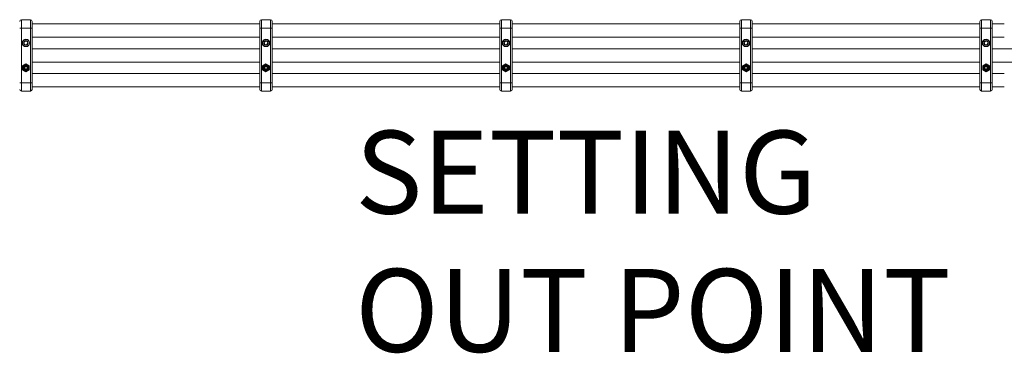
# Model space of a CAD drawing. Units: millimetres. Extents: x -5020 to 8189, y -8877 to 1950.
# Drawn here: x -1508 to -318, y -359 to 43 of the extents above; entities that cross this region are included whole.
import ezdxf

# ---------------------------------------------------------------- set-up
doc = ezdxf.new("R2010")
doc.units = ezdxf.units.MM
doc.header["$MEASUREMENT"] = 0
doc.layers.add('PRO_Equipment', color=7, linetype='Continuous', lineweight=20)
doc.layers.add('PRO_Setout Point', color=5, linetype='Continuous')
doc.styles.get("Standard").update_dxf_attribs({"font": 'arial.ttf'})

msp = doc.modelspace()

# ---------------------------------------------------------------- linework, layer by layer
at = {"layer": 'PRO_Equipment'}
for p, q in [((-1505.5, 43), (-1494.5, 43)), ((-1505.5, 43), (-1505.5, 33)), ((-1494.5, 33), (-1494.5, 43)), ((-1492.5, 41), (-1492.5, 33)), ((-1217.5, 38), (-1492.5, 38)), ((-1217.5, 33), (-1217.5, 41)), ((-1215.5, 43), (-1204.5, 43)), ((-1215.5, 43), (-1215.5, 33)), ((-1204.5, 33), (-1204.5, 43)), ((-1202.5, 41), (-1202.5, 33)), ((-927.5, 38), (-1202.5, 38)), ((-927.5, 33), (-927.5, 41)), ((-925.5, 43), (-914.5, 43)), ((-925.5, 43), (-925.5, 33)), ((-914.5, 33), (-914.5, 43)), ((-912.5, 41), (-912.5, 33)), ((-637.5, 38), (-912.5, 38)), ((-637.5, 33), (-637.5, 41)), ((-635.5, 43), (-624.5, 43)), ((-635.5, 43), (-635.5, 33)), ((-624.5, 33), (-624.5, 43)), ((-622.5, 41), (-622.5, 33)), ((-347.5, 38), (-622.5, 38)), ((-347.5, 33), (-347.5, 41)), ((-345.5, 43), (-334.5, 43)), ((-345.5, 43), (-345.5, 33)), ((-334.5, 33), (-334.5, 43)), ((-332.5, 41), (-332.5, 33)), ((-318, 38), (-332.5, 38)), ((-1507.5, 33), (-1505.5, 33)), ((-1494.5, 33), (-1505.5, 33)), ((-1505.5, 33), (-1505.5, -33)), ((-1494.5, -33), (-1494.5, 33)), ((-1494.5, 33), (-1492.5, 33)), ((-1492.5, 33), (-1492.5, -33)), ((-1217.5, -33), (-1217.5, 33)), ((-1217.5, 33), (-1215.5, 33)), ((-1215.5, 33), (-1215.5, -33)), ((-1204.5, 33), (-1215.5, 33)), ((-1204.5, -33), (-1204.5, 33)), ((-1204.5, 33), (-1202.5, 33)), ((-1202.5, 33), (-1202.5, -33)), ((-927.5, -33), (-927.5, 33)), ((-927.5, 33), (-925.5, 33)), ((-914.5, 33), (-925.5, 33)), ((-925.5, 33), (-925.5, -33)), ((-914.5, 33), (-912.5, 33)), ((-914.5, -33), (-914.5, 33)), ((-912.5, 33), (-912.5, -33)), ((-637.5, -33), (-637.5, 33)), ((-637.5, 33), (-635.5, 33)), ((-624.5, 33), (-635.5, 33)), ((-635.5, 33), (-635.5, -33)), ((-624.5, 33), (-622.5, 33)), ((-624.5, -33), (-624.5, 33)), ((-622.5, 33), (-622.5, -33)), ((-347.5, -33), (-347.5, 33)), ((-347.5, 33), (-345.5, 33)), ((-345.5, 33), (-345.5, -33)), ((-334.5, 33), (-345.5, 33)), ((-334.5, -33), (-334.5, 33)), ((-334.5, 33), (-332.5, 33)), ((-332.5, 33), (-332.5, -33)), ((-1500.7, 17.2), (-1502.3, 15.4)), ((-1502.3, 15.4), (-1501.5, 13.3)), ((-1501.5, 13.3), (-1499.3, 12.8)), ((-1498.5, 16.7), (-1500.7, 17.2)), ((-1499.3, 12.8), (-1497.7, 14.6)), ((-1497.7, 14.6), (-1498.5, 16.7)), ((-1492.5, 22), (-1217.5, 22)), ((-1210.7, 17.2), (-1212.3, 15.4)), ((-1212.3, 15.4), (-1211.5, 13.3)), ((-1211.5, 13.3), (-1209.3, 12.8)), ((-1208.5, 16.7), (-1210.7, 17.2)), ((-1209.3, 12.8), (-1207.7, 14.6)), ((-1207.7, 14.6), (-1208.5, 16.7)), ((-1202.5, 22), (-927.5, 22)), ((-920.7, 17.2), (-922.3, 15.4)), ((-922.3, 15.4), (-921.5, 13.3)), ((-921.5, 13.3), (-919.3, 12.8)), ((-918.5, 16.7), (-920.7, 17.2)), ((-919.3, 12.8), (-917.7, 14.6)), ((-917.7, 14.6), (-918.5, 16.7)), ((-912.5, 22), (-637.5, 22)), ((-630.7, 17.2), (-632.3, 15.4)), ((-632.3, 15.4), (-631.5, 13.3)), ((-631.5, 13.3), (-629.3, 12.8)), ((-628.5, 16.7), (-630.7, 17.2)), ((-629.3, 12.8), (-627.7, 14.6)), ((-627.7, 14.6), (-628.5, 16.7)), ((-622.5, 22), (-347.5, 22)), ((-340.7, 17.2), (-342.3, 15.4)), ((-342.3, 15.4), (-341.5, 13.3)), ((-341.5, 13.3), (-339.3, 12.8)), ((-338.5, 16.7), (-340.7, 17.2)), ((-339.3, 12.8), (-337.7, 14.6)), ((-337.7, 14.6), (-338.5, 16.7)), ((-332.5, 22), (-318, 22)), ((-1217.5, 8), (-1492.5, 8)), ((-927.5, 8), (-1202.5, 8)), ((-637.5, 8), (-912.5, 8)), ((-347.5, 8), (-622.5, 8)), ((-260, 8), (-332.5, 8)), ((-1500, -10.3), (-1504.1, -12.6)), ((-1502.5, -11.7), (-1503.2, -12.6)), ((-1502.5, -11.7), (-1503.2, -12.6)), ((-1502.5, -11.7), (-1503.2, -12.6)), ((-1502.5, -11.7), (-1503.2, -12.6)), ((-1502.5, -11.7), (-1503.2, -12.6)), ((-1495.9, -12.6), (-1500, -10.3)), ((-1498.4, -11.2), (-1499.5, -11)), ((-1498.4, -11.2), (-1499.5, -11)), ((-1498.4, -11.2), (-1499.5, -11)), ((-1498.4, -11.2), (-1499.5, -11)), ((-1498.4, -11.2), (-1499.5, -11)), ((-1492.5, -8), (-1217.5, -8)), ((-1210, -10.3), (-1214.1, -12.6)), ((-1212.5, -11.7), (-1213.2, -12.6)), ((-1212.5, -11.7), (-1213.2, -12.6)), ((-1212.5, -11.7), (-1213.2, -12.6)), ((-1212.5, -11.7), (-1213.2, -12.6)), ((-1205.9, -12.6), (-1210, -10.3)), ((-1208.4, -11.2), (-1209.5, -11)), ((-1208.4, -11.2), (-1209.5, -11)), ((-1208.4, -11.2), (-1209.5, -11)), ((-1208.4, -11.2), (-1209.5, -11)), ((-1202.5, -8), (-927.5, -8)), ((-920, -10.3), (-924.1, -12.6)), ((-922.5, -11.7), (-923.2, -12.6)), ((-922.5, -11.7), (-923.2, -12.6)), ((-922.5, -11.7), (-923.2, -12.6)), ((-915.9, -12.6), (-920, -10.3)), ((-918.4, -11.2), (-919.5, -11)), ((-918.4, -11.2), (-919.5, -11)), ((-918.4, -11.2), (-919.5, -11)), ((-912.5, -8), (-637.5, -8)), ((-630, -10.3), (-634.1, -12.6)), ((-632.5, -11.7), (-633.2, -12.6)), ((-632.5, -11.7), (-633.2, -12.6)), ((-625.9, -12.6), (-630, -10.3)), ((-628.4, -11.2), (-629.5, -11)), ((-628.4, -11.2), (-629.5, -11)), ((-622.5, -8), (-347.5, -8)), ((-340, -10.3), (-344.1, -12.6)), ((-342.5, -11.7), (-343.2, -12.6)), ((-335.9, -12.6), (-340, -10.3)), ((-338.4, -11.2), (-339.5, -11)), ((-332.5, -8), (-260, -8)), ((-1504.1, -12.6), (-1504.1, -17.4)), ((-1504.1, -17.4), (-1500, -19.7)), ((-1503.7, -16.5), (-1503.1, -17.9)), ((-1503.7, -16.5), (-1503.1, -17.9)), ((-1503.7, -16.5), (-1503.1, -17.9)), ((-1503.7, -16.5), (-1503.1, -17.9)), ((-1503.7, -16.5), (-1503.1, -17.9)), ((-1501.6, -18.8), (-1500.5, -19)), ((-1501.6, -18.8), (-1500.5, -19)), ((-1501.6, -18.8), (-1500.5, -19)), ((-1501.6, -18.8), (-1500.5, -19)), ((-1501.6, -18.8), (-1500.5, -19)), ((-1500, -19.7), (-1495.9, -17.4)), ((-1497.5, -18.3), (-1496.8, -17.4)), ((-1497.5, -18.3), (-1496.8, -17.4)), ((-1497.5, -18.3), (-1496.8, -17.4)), ((-1497.5, -18.3), (-1496.8, -17.4)), ((-1497.5, -18.3), (-1496.8, -17.4)), ((-1495.9, -14.4), (-1496.3, -13.5)), ((-1495.9, -14.4), (-1496.3, -13.5)), ((-1495.9, -14.4), (-1496.3, -13.5)), ((-1495.9, -14.4), (-1496.3, -13.5)), ((-1495.9, -14.4), (-1496.3, -13.5)), ((-1495.9, -17.4), (-1495.9, -12.6)), ((-1217.5, -22), (-1492.5, -22)), ((-1214.1, -12.6), (-1214.1, -17.4)), ((-1214.1, -17.4), (-1210, -19.7)), ((-1213.7, -16.5), (-1213.1, -17.9)), ((-1213.7, -16.5), (-1213.1, -17.9)), ((-1213.7, -16.5), (-1213.1, -17.9)), ((-1213.7, -16.5), (-1213.1, -17.9)), ((-1211.6, -18.8), (-1210.5, -19)), ((-1211.6, -18.8), (-1210.5, -19)), ((-1211.6, -18.8), (-1210.5, -19)), ((-1211.6, -18.8), (-1210.5, -19)), ((-1210, -19.7), (-1205.9, -17.4)), ((-1207.5, -18.3), (-1206.8, -17.4)), ((-1207.5, -18.3), (-1206.8, -17.4)), ((-1207.5, -18.3), (-1206.8, -17.4)), ((-1207.5, -18.3), (-1206.8, -17.4)), ((-1205.9, -14.4), (-1206.3, -13.5)), ((-1205.9, -14.4), (-1206.3, -13.5)), ((-1205.9, -14.4), (-1206.3, -13.5)), ((-1205.9, -14.4), (-1206.3, -13.5)), ((-1205.9, -17.4), (-1205.9, -12.6)), ((-927.5, -22), (-1202.5, -22)), ((-924.1, -12.6), (-924.1, -17.4)), ((-924.1, -17.4), (-920, -19.7)), ((-923.7, -16.5), (-923.1, -17.9)), ((-923.7, -16.5), (-923.1, -17.9)), ((-923.7, -16.5), (-923.1, -17.9)), ((-921.6, -18.8), (-920.5, -19)), ((-921.6, -18.8), (-920.5, -19)), ((-921.6, -18.8), (-920.5, -19)), ((-920, -19.7), (-915.9, -17.4)), ((-917.5, -18.3), (-916.8, -17.4)), ((-917.5, -18.3), (-916.8, -17.4)), ((-917.5, -18.3), (-916.8, -17.4)), ((-915.9, -14.4), (-916.3, -13.5)), ((-915.9, -14.4), (-916.3, -13.5)), ((-915.9, -14.4), (-916.3, -13.5)), ((-915.9, -17.4), (-915.9, -12.6)), ((-637.5, -22), (-912.5, -22)), ((-634.1, -12.6), (-634.1, -17.4)), ((-634.1, -17.4), (-630, -19.7)), ((-633.7, -16.5), (-633.1, -17.9)), ((-633.7, -16.5), (-633.1, -17.9)), ((-631.6, -18.8), (-630.5, -19)), ((-631.6, -18.8), (-630.5, -19)), ((-630, -19.7), (-625.9, -17.4)), ((-627.5, -18.3), (-626.8, -17.4)), ((-627.5, -18.3), (-626.8, -17.4)), ((-625.9, -14.4), (-626.3, -13.5)), ((-625.9, -14.4), (-626.3, -13.5)), ((-625.9, -17.4), (-625.9, -12.6)), ((-347.5, -22), (-622.5, -22)), ((-344.1, -12.6), (-344.1, -17.4)), ((-344.1, -17.4), (-340, -19.7)), ((-343.7, -16.5), (-343.2, -17.8)), ((-341.6, -18.8), (-340.5, -19)), ((-340, -19.7), (-335.9, -17.4)), ((-337.5, -18.4), (-336.8, -17.4)), ((-335.9, -14.5), (-336.3, -13.5)), ((-335.9, -17.4), (-335.9, -12.6)), ((-318, -22), (-332.5, -22)), ((-1507.5, -33), (-1505.5, -33)), ((-1505.5, -33), (-1494.5, -33)), ((-1505.5, -33), (-1505.5, -43)), ((-1494.5, -33), (-1492.5, -33)), ((-1494.5, -43), (-1494.5, -33)), ((-1492.5, -33), (-1492.5, -41)), ((-1217.5, -41), (-1217.5, -33)), ((-1217.5, -33), (-1215.5, -33)), ((-1215.5, -33), (-1215.5, -43)), ((-1215.5, -33), (-1204.5, -33)), ((-1204.5, -43), (-1204.5, -33)), ((-1204.5, -33), (-1202.5, -33)), ((-1202.5, -33), (-1202.5, -41)), ((-927.5, -41), (-927.5, -33)), ((-927.5, -33), (-925.5, -33)), ((-925.5, -33), (-925.5, -43)), ((-925.5, -33), (-914.5, -33)), ((-914.5, -43), (-914.5, -33)), ((-914.5, -33), (-912.5, -33)), ((-912.5, -33), (-912.5, -41)), ((-637.5, -41), (-637.5, -33)), ((-637.5, -33), (-635.5, -33)), ((-635.5, -33), (-635.5, -43)), ((-635.5, -33), (-624.5, -33)), ((-624.5, -43), (-624.5, -33)), ((-624.5, -33), (-622.5, -33)), ((-622.5, -33), (-622.5, -41)), ((-347.5, -41), (-347.5, -33)), ((-347.5, -33), (-345.5, -33)), ((-345.5, -33), (-334.5, -33)), ((-345.5, -33), (-345.5, -43)), ((-334.5, -33), (-332.5, -33)), ((-334.5, -43), (-334.5, -33)), ((-332.5, -33), (-332.5, -41)), ((-1494.5, -43), (-1505.5, -43)), ((-1492.5, -38), (-1217.5, -38)), ((-1204.5, -43), (-1215.5, -43)), ((-1202.5, -38), (-927.5, -38)), ((-914.5, -43), (-925.5, -43)), ((-912.5, -38), (-637.5, -38)), ((-624.5, -43), (-635.5, -43)), ((-622.5, -38), (-347.5, -38)), ((-334.5, -43), (-345.5, -43)), ((-332.5, -38), (-318, -38))]:
    msp.add_line(p, q, dxfattribs=at)
for centre, radius in [((-1500, 15), 4.5), ((-1500, 15), 4.25), ((-1500, 15), 2.75), ((-1210, 15), 4.5), ((-1210, 15), 4.25), ((-1210, 15), 2.75), ((-920, 15), 4.5), ((-920, 15), 4.25), ((-920, 15), 2.75), ((-630, 15), 4.5), ((-630, 15), 4.25), ((-630, 15), 2.75), ((-340, 15), 4.5), ((-340, 15), 4.25), ((-340, 15), 2.75), ((-1500, -15), 4), ((-1500, -15), 3.5), ((-1210, -15), 4), ((-1210, -15), 3.5), ((-920, -15), 4), ((-920, -15), 3.5), ((-630, -15), 4), ((-630, -15), 3.5), ((-340, -15), 4), ((-340, -15), 3.5), ((-1500, -15), 2.5), ((-1500, -15), 1.5), ((-1210, -15), 2.5), ((-1210, -15), 1.5), ((-920, -15), 2.5), ((-920, -15), 1.5), ((-630, -15), 2.5), ((-630, -15), 1.5), ((-340, -15), 2.5), ((-340, -15), 1.5)]:
    msp.add_circle(centre, radius, dxfattribs=at)
for centre, start, end in [((-1505.5, 41), 90, 180), ((-1494.5, 41), 0, 90), ((-1215.5, 41), 90, 180), ((-1204.5, 41), 0, 90), ((-925.5, 41), 90, 180), ((-914.5, 41), 0, 90), ((-635.5, 41), 90, 180), ((-624.5, 41), 0, 90), ((-345.5, 41), 90, 180), ((-334.5, 41), 0, 90), ((-1505.5, -41), 180, 270), ((-1494.5, -41), 270, 0), ((-1215.5, -41), 180, 270), ((-1204.5, -41), 270, 0), ((-925.5, -41), 180, 270), ((-914.5, -41), 270, 0), ((-635.5, -41), 180, 270), ((-624.5, -41), 270, 0), ((-345.5, -41), 180, 270), ((-334.5, -41), 270, 0)]:
    msp.add_arc(centre, 2, start, end, dxfattribs=at)
for points, knots in [([(-1499.5, -11), (-1499.5, -11), (-1500, -11), (-1500.5, -10.9), (-1501, -10.8)], [0, 0, 0, 0, 0.106668, 1, 1, 1, 1]), ([(-1499.5, -11), (-1499.5, -11), (-1500, -11), (-1500.5, -10.9), (-1501, -10.8)], [0, 0, 0, 0, 0.106668, 1, 1, 1, 1]), ([(-1499.5, -11), (-1499.5, -11), (-1500, -11), (-1500.5, -10.9), (-1501, -10.8)], [0, 0, 0, 0, 0.106668, 1, 1, 1, 1]), ([(-1499.5, -11), (-1499.5, -11), (-1500, -11), (-1500.5, -10.9), (-1501, -10.8)], [0, 0, 0, 0, 0.106668, 1, 1, 1, 1]), ([(-1499.5, -11), (-1499.5, -11), (-1500, -11), (-1500.5, -10.9), (-1501, -10.8)], [0, 0, 0, 0, 0.106668, 1, 1, 1, 1]), ([(-1209.5, -11), (-1209.5, -11), (-1210, -11), (-1210.5, -10.9), (-1211, -10.8)], [0, 0, 0, 0, 0.106591, 1, 1, 1, 1]), ([(-1209.5, -11), (-1209.5, -11), (-1210, -11), (-1210.5, -10.9), (-1211, -10.8)], [0, 0, 0, 0, 0.106591, 1, 1, 1, 1]), ([(-1209.5, -11), (-1209.5, -11), (-1210, -11), (-1210.5, -10.9), (-1211, -10.8)], [0, 0, 0, 0, 0.106591, 1, 1, 1, 1]), ([(-1209.5, -11), (-1209.5, -11), (-1210, -11), (-1210.5, -10.9), (-1211, -10.8)], [0, 0, 0, 0, 0.106591, 1, 1, 1, 1]), ([(-919.5, -11), (-919.5, -11), (-920, -11), (-920.5, -10.9), (-921, -10.8)], [0, 0, 0, 0, 0.106591, 1, 1, 1, 1]), ([(-919.5, -11), (-919.5, -11), (-920, -11), (-920.5, -10.9), (-921, -10.8)], [0, 0, 0, 0, 0.106591, 1, 1, 1, 1]), ([(-919.5, -11), (-919.5, -11), (-920, -11), (-920.5, -10.9), (-921, -10.8)], [0, 0, 0, 0, 0.106591, 1, 1, 1, 1]), ([(-629.5, -11), (-629.5, -11), (-630, -11), (-630.5, -10.9), (-631, -10.8)], [0, 0, 0, 0, 0.106591, 1, 1, 1, 1]), ([(-629.5, -11), (-629.5, -11), (-630, -11), (-630.5, -10.9), (-631, -10.8)], [0, 0, 0, 0, 0.106591, 1, 1, 1, 1]), ([(-339.5, -11), (-339.5, -11), (-340, -11), (-340.5, -10.9), (-341, -10.8)], [0, 0, 0, 0, 0.106593, 1, 1, 1, 1]), ([(-1503.2, -12.6), (-1503.2, -12.6), (-1503.5, -13), (-1503.8, -13.4), (-1504.1, -13.8)], [0, 0, 0, 0, 0.106568, 1, 1, 1, 1]), ([(-1503.2, -12.6), (-1503.2, -12.6), (-1503.5, -13), (-1503.8, -13.4), (-1504.1, -13.8)], [0, 0, 0, 0, 0.106568, 1, 1, 1, 1]), ([(-1503.2, -12.6), (-1503.2, -12.6), (-1503.5, -13), (-1503.8, -13.4), (-1504.1, -13.8)], [0, 0, 0, 0, 0.106568, 1, 1, 1, 1]), ([(-1503.2, -12.6), (-1503.2, -12.6), (-1503.5, -13), (-1503.8, -13.4), (-1504.1, -13.8)], [0, 0, 0, 0, 0.106568, 1, 1, 1, 1]), ([(-1503.2, -12.6), (-1503.2, -12.6), (-1503.5, -13), (-1503.8, -13.4), (-1504.1, -13.8)], [0, 0, 0, 0, 0.106568, 1, 1, 1, 1]), ([(-1504.1, -15.6), (-1504, -15.7), (-1503.9, -16), (-1503.8, -16.4), (-1503.7, -16.5)], [0, 0, 0, 0, 0.500399, 1, 1, 1, 1]), ([(-1504.1, -15.6), (-1504, -15.7), (-1503.9, -16), (-1503.8, -16.4), (-1503.7, -16.5)], [0, 0, 0, 0, 0.500399, 1, 1, 1, 1]), ([(-1504.1, -15.6), (-1504, -15.7), (-1503.9, -16), (-1503.8, -16.4), (-1503.7, -16.5)], [0, 0, 0, 0, 0.500399, 1, 1, 1, 1]), ([(-1504.1, -15.6), (-1504, -15.7), (-1503.9, -16), (-1503.8, -16.4), (-1503.7, -16.5)], [0, 0, 0, 0, 0.500399, 1, 1, 1, 1]), ([(-1504.1, -15.6), (-1504, -15.7), (-1503.9, -16), (-1503.8, -16.4), (-1503.7, -16.5)], [0, 0, 0, 0, 0.500399, 1, 1, 1, 1]), ([(-1500.5, -19), (-1500.5, -19), (-1500, -19), (-1499.5, -19.1), (-1499, -19.2)], [0, 0, 0, 0, 0.106668, 1, 1, 1, 1]), ([(-1500.5, -19), (-1500.5, -19), (-1500, -19), (-1499.5, -19.1), (-1499, -19.2)], [0, 0, 0, 0, 0.106668, 1, 1, 1, 1]), ([(-1500.5, -19), (-1500.5, -19), (-1500, -19), (-1499.5, -19.1), (-1499, -19.2)], [0, 0, 0, 0, 0.106668, 1, 1, 1, 1]), ([(-1500.5, -19), (-1500.5, -19), (-1500, -19), (-1499.5, -19.1), (-1499, -19.2)], [0, 0, 0, 0, 0.106668, 1, 1, 1, 1]), ([(-1500.5, -19), (-1500.5, -19), (-1500, -19), (-1499.5, -19.1), (-1499, -19.2)], [0, 0, 0, 0, 0.106668, 1, 1, 1, 1]), ([(-1496.3, -13.5), (-1496.4, -13.3), (-1496.6, -12.8), (-1496.8, -12.4), (-1496.9, -12.1)], [0, 0, 0, 0, 0.346401, 1, 1, 1, 1]), ([(-1496.3, -13.5), (-1496.4, -13.3), (-1496.6, -12.8), (-1496.8, -12.4), (-1496.9, -12.1)], [0, 0, 0, 0, 0.346401, 1, 1, 1, 1]), ([(-1496.3, -13.5), (-1496.4, -13.3), (-1496.6, -12.8), (-1496.8, -12.4), (-1496.9, -12.1)], [0, 0, 0, 0, 0.346401, 1, 1, 1, 1]), ([(-1496.3, -13.5), (-1496.4, -13.3), (-1496.6, -12.8), (-1496.8, -12.4), (-1496.9, -12.1)], [0, 0, 0, 0, 0.346401, 1, 1, 1, 1]), ([(-1496.3, -13.5), (-1496.4, -13.3), (-1496.6, -12.8), (-1496.8, -12.4), (-1496.9, -12.1)], [0, 0, 0, 0, 0.346401, 1, 1, 1, 1]), ([(-1496.8, -17.4), (-1496.8, -17.4), (-1496.5, -17), (-1496.2, -16.6), (-1495.9, -16.2)], [0, 0, 0, 0, 0.106569, 1, 1, 1, 1]), ([(-1496.8, -17.4), (-1496.8, -17.4), (-1496.5, -17), (-1496.2, -16.6), (-1495.9, -16.2)], [0, 0, 0, 0, 0.106569, 1, 1, 1, 1]), ([(-1496.8, -17.4), (-1496.8, -17.4), (-1496.5, -17), (-1496.2, -16.6), (-1495.9, -16.2)], [0, 0, 0, 0, 0.106569, 1, 1, 1, 1]), ([(-1496.8, -17.4), (-1496.8, -17.4), (-1496.5, -17), (-1496.2, -16.6), (-1495.9, -16.2)], [0, 0, 0, 0, 0.106569, 1, 1, 1, 1]), ([(-1496.8, -17.4), (-1496.8, -17.4), (-1496.5, -17), (-1496.2, -16.6), (-1495.9, -16.2)], [0, 0, 0, 0, 0.106569, 1, 1, 1, 1]), ([(-1213.2, -12.6), (-1213.2, -12.6), (-1213.5, -13), (-1213.8, -13.4), (-1214.1, -13.8)], [0, 0, 0, 0, 0.10661, 1, 1, 1, 1]), ([(-1213.2, -12.6), (-1213.2, -12.6), (-1213.5, -13), (-1213.8, -13.4), (-1214.1, -13.8)], [0, 0, 0, 0, 0.10661, 1, 1, 1, 1]), ([(-1213.2, -12.6), (-1213.2, -12.6), (-1213.5, -13), (-1213.8, -13.4), (-1214.1, -13.8)], [0, 0, 0, 0, 0.10661, 1, 1, 1, 1]), ([(-1213.2, -12.6), (-1213.2, -12.6), (-1213.5, -13), (-1213.8, -13.4), (-1214.1, -13.8)], [0, 0, 0, 0, 0.10661, 1, 1, 1, 1]), ([(-1214.1, -15.6), (-1214, -15.7), (-1213.9, -16), (-1213.8, -16.4), (-1213.7, -16.5)], [0, 0, 0, 0, 0.500399, 1, 1, 1, 1]), ([(-1214.1, -15.6), (-1214, -15.7), (-1213.9, -16), (-1213.8, -16.4), (-1213.7, -16.5)], [0, 0, 0, 0, 0.500399, 1, 1, 1, 1]), ([(-1214.1, -15.6), (-1214, -15.7), (-1213.9, -16), (-1213.8, -16.4), (-1213.7, -16.5)], [0, 0, 0, 0, 0.500399, 1, 1, 1, 1]), ([(-1214.1, -15.6), (-1214, -15.7), (-1213.9, -16), (-1213.8, -16.4), (-1213.7, -16.5)], [0, 0, 0, 0, 0.500399, 1, 1, 1, 1]), ([(-1210.5, -19), (-1210.5, -19), (-1210, -19), (-1209.5, -19.1), (-1209, -19.2)], [0, 0, 0, 0, 0.106591, 1, 1, 1, 1]), ([(-1210.5, -19), (-1210.5, -19), (-1210, -19), (-1209.5, -19.1), (-1209, -19.2)], [0, 0, 0, 0, 0.106591, 1, 1, 1, 1]), ([(-1210.5, -19), (-1210.5, -19), (-1210, -19), (-1209.5, -19.1), (-1209, -19.2)], [0, 0, 0, 0, 0.106591, 1, 1, 1, 1]), ([(-1210.5, -19), (-1210.5, -19), (-1210, -19), (-1209.5, -19.1), (-1209, -19.2)], [0, 0, 0, 0, 0.106591, 1, 1, 1, 1]), ([(-1206.3, -13.5), (-1206.4, -13.3), (-1206.6, -12.8), (-1206.8, -12.4), (-1206.9, -12.1)], [0, 0, 0, 0, 0.346401, 1, 1, 1, 1]), ([(-1206.3, -13.5), (-1206.4, -13.3), (-1206.6, -12.8), (-1206.8, -12.4), (-1206.9, -12.1)], [0, 0, 0, 0, 0.346401, 1, 1, 1, 1]), ([(-1206.3, -13.5), (-1206.4, -13.3), (-1206.6, -12.8), (-1206.8, -12.4), (-1206.9, -12.1)], [0, 0, 0, 0, 0.346401, 1, 1, 1, 1]), ([(-1206.3, -13.5), (-1206.4, -13.3), (-1206.6, -12.8), (-1206.8, -12.4), (-1206.9, -12.1)], [0, 0, 0, 0, 0.346401, 1, 1, 1, 1]), ([(-1206.8, -17.4), (-1206.8, -17.4), (-1206.5, -17), (-1206.2, -16.6), (-1205.9, -16.2)], [0, 0, 0, 0, 0.106611, 1, 1, 1, 1]), ([(-1206.8, -17.4), (-1206.8, -17.4), (-1206.5, -17), (-1206.2, -16.6), (-1205.9, -16.2)], [0, 0, 0, 0, 0.106611, 1, 1, 1, 1]), ([(-1206.8, -17.4), (-1206.8, -17.4), (-1206.5, -17), (-1206.2, -16.6), (-1205.9, -16.2)], [0, 0, 0, 0, 0.106611, 1, 1, 1, 1]), ([(-1206.8, -17.4), (-1206.8, -17.4), (-1206.5, -17), (-1206.2, -16.6), (-1205.9, -16.2)], [0, 0, 0, 0, 0.106611, 1, 1, 1, 1]), ([(-923.2, -12.6), (-923.2, -12.6), (-923.5, -13), (-923.8, -13.4), (-924.1, -13.8)], [0, 0, 0, 0, 0.106589, 1, 1, 1, 1]), ([(-923.2, -12.6), (-923.2, -12.6), (-923.5, -13), (-923.8, -13.4), (-924.1, -13.8)], [0, 0, 0, 0, 0.106589, 1, 1, 1, 1]), ([(-923.2, -12.6), (-923.2, -12.6), (-923.5, -13), (-923.8, -13.4), (-924.1, -13.8)], [0, 0, 0, 0, 0.106589, 1, 1, 1, 1]), ([(-924.1, -15.6), (-924, -15.7), (-923.9, -16), (-923.8, -16.4), (-923.7, -16.5)], [0, 0, 0, 0, 0.500399, 1, 1, 1, 1]), ([(-924.1, -15.6), (-924, -15.7), (-923.9, -16), (-923.8, -16.4), (-923.7, -16.5)], [0, 0, 0, 0, 0.500399, 1, 1, 1, 1]), ([(-924.1, -15.6), (-924, -15.7), (-923.9, -16), (-923.8, -16.4), (-923.7, -16.5)], [0, 0, 0, 0, 0.500399, 1, 1, 1, 1]), ([(-920.5, -19), (-920.5, -19), (-920, -19), (-919.5, -19.1), (-919, -19.2)], [0, 0, 0, 0, 0.106591, 1, 1, 1, 1]), ([(-920.5, -19), (-920.5, -19), (-920, -19), (-919.5, -19.1), (-919, -19.2)], [0, 0, 0, 0, 0.106591, 1, 1, 1, 1]), ([(-920.5, -19), (-920.5, -19), (-920, -19), (-919.5, -19.1), (-919, -19.2)], [0, 0, 0, 0, 0.106591, 1, 1, 1, 1]), ([(-916.3, -13.5), (-916.4, -13.3), (-916.6, -12.8), (-916.8, -12.4), (-916.9, -12.1)], [0, 0, 0, 0, 0.346411, 1, 1, 1, 1]), ([(-916.3, -13.5), (-916.4, -13.3), (-916.6, -12.8), (-916.8, -12.4), (-916.9, -12.1)], [0, 0, 0, 0, 0.346411, 1, 1, 1, 1]), ([(-916.3, -13.5), (-916.4, -13.3), (-916.6, -12.8), (-916.8, -12.4), (-916.9, -12.1)], [0, 0, 0, 0, 0.346411, 1, 1, 1, 1]), ([(-916.8, -17.4), (-916.8, -17.4), (-916.5, -17), (-916.2, -16.6), (-915.9, -16.2)], [0, 0, 0, 0, 0.106611, 1, 1, 1, 1]), ([(-916.8, -17.4), (-916.8, -17.4), (-916.5, -17), (-916.2, -16.6), (-915.9, -16.2)], [0, 0, 0, 0, 0.106611, 1, 1, 1, 1]), ([(-916.8, -17.4), (-916.8, -17.4), (-916.5, -17), (-916.2, -16.6), (-915.9, -16.2)], [0, 0, 0, 0, 0.106611, 1, 1, 1, 1]), ([(-633.2, -12.6), (-633.2, -12.6), (-633.5, -13), (-633.8, -13.4), (-634.1, -13.8)], [0, 0, 0, 0, 0.10661, 1, 1, 1, 1]), ([(-633.2, -12.6), (-633.2, -12.6), (-633.5, -13), (-633.8, -13.4), (-634.1, -13.8)], [0, 0, 0, 0, 0.10661, 1, 1, 1, 1]), ([(-634.1, -15.6), (-634, -15.7), (-633.9, -16), (-633.8, -16.4), (-633.7, -16.5)], [0, 0, 0, 0, 0.500388, 1, 1, 1, 1]), ([(-634.1, -15.6), (-634, -15.7), (-633.9, -16), (-633.8, -16.4), (-633.7, -16.5)], [0, 0, 0, 0, 0.500388, 1, 1, 1, 1]), ([(-630.5, -19), (-630.5, -19), (-630, -19), (-629.5, -19.1), (-629, -19.2)], [0, 0, 0, 0, 0.106591, 1, 1, 1, 1]), ([(-630.5, -19), (-630.5, -19), (-630, -19), (-629.5, -19.1), (-629, -19.2)], [0, 0, 0, 0, 0.106591, 1, 1, 1, 1]), ([(-626.3, -13.5), (-626.4, -13.3), (-626.6, -12.8), (-626.8, -12.4), (-626.9, -12.1)], [0, 0, 0, 0, 0.346401, 1, 1, 1, 1]), ([(-626.3, -13.5), (-626.4, -13.3), (-626.6, -12.8), (-626.8, -12.4), (-626.9, -12.1)], [0, 0, 0, 0, 0.346401, 1, 1, 1, 1]), ([(-626.8, -17.4), (-626.8, -17.4), (-626.5, -17), (-626.2, -16.6), (-625.9, -16.2)], [0, 0, 0, 0, 0.106611, 1, 1, 1, 1]), ([(-626.8, -17.4), (-626.8, -17.4), (-626.5, -17), (-626.2, -16.6), (-625.9, -16.2)], [0, 0, 0, 0, 0.106611, 1, 1, 1, 1]), ([(-343.2, -12.6), (-343.2, -12.6), (-343.5, -13), (-343.8, -13.4), (-344.1, -13.8)], [0, 0, 0, 0, 0.1066, 1, 1, 1, 1]), ([(-344.1, -15.4), (-344.1, -15.6), (-343.9, -16), (-343.8, -16.4), (-343.7, -16.5)], [0, 0, 0, 0, 0.549474, 1, 1, 1, 1]), ([(-340.5, -19), (-340.5, -19), (-340, -19), (-339.5, -19.1), (-339, -19.2)], [0, 0, 0, 0, 0.106591, 1, 1, 1, 1]), ([(-336.3, -13.5), (-336.4, -13.3), (-336.5, -12.9), (-336.7, -12.5), (-336.8, -12.2)], [0, 0, 0, 0, 0.389962, 1, 1, 1, 1]), ([(-336.8, -17.4), (-336.8, -17.4), (-336.5, -17), (-336.2, -16.7), (-336, -16.4)], [0, 0, 0, 0, 0.120022, 1, 1, 1, 1])]:
    msp.add_open_spline(points, degree=3, knots=knots, dxfattribs=at)

# ---------------------------------------------------------------- texts
at = {"layer": 'PRO_Setout Point', "insert": (-1102.3, -90.9), "char_height": 100, "attachment_point": 1}
msp.add_mtext_dynamic_manual_height_columns('SETTING \\POUT POINT', width=2600.92, gutter_width=1, heights=[0], dxfattribs=at)

doc.saveas('drawing.dxf')
